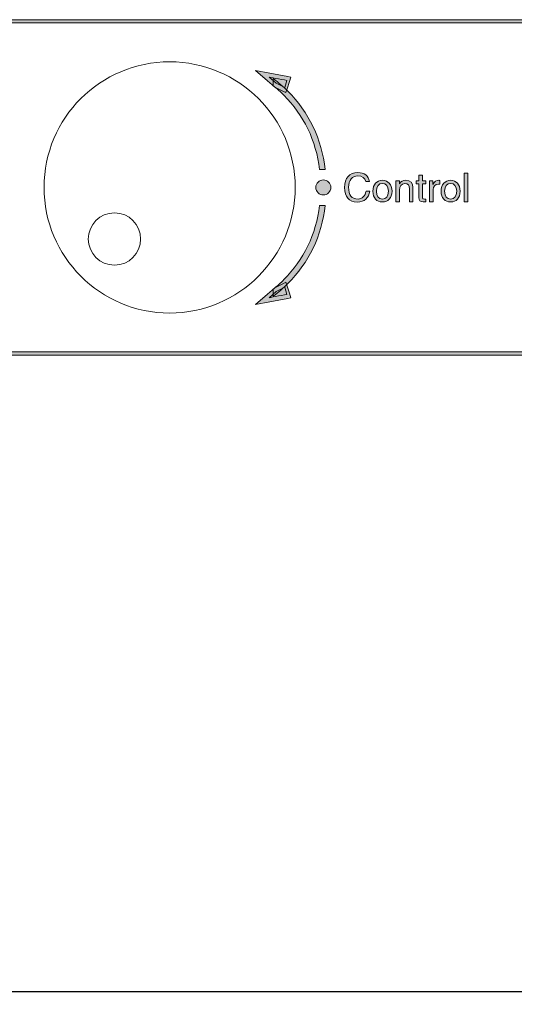
# Model space of a CAD drawing. Units: millimetres. Extents: x 0 to 1871, y 0 to 1264.
# Drawn here: x 641 to 707, y 716 to 847 of the extents above; entities that cross this region are included whole.
import ezdxf

# ---------------------------------------------------------------- set-up
doc = ezdxf.new("R2010")
doc.units = ezdxf.units.MM
doc.header["$PDSIZE"] = -1
doc.layers.add('FIX', color=7, linetype='Continuous', lineweight=0)
doc.styles.add('SLDTEXTSTYLE0', font='txt')
doc.dimstyles.new('ISO-25', dxfattribs={"dimtxt": 2.5, "dimasz": 2.5, "dimexe": 1.25, "dimexo": 0.625, "dimtad": 1, "dimtxsty": 'SLDTEXTSTYLE0', "dimcen": 2.5, "dimadec": 0, "dimazin": 0, "dimtfac": 1, "dimtmove": 0, "dimatfit": 3, "dimfxl": 1, "dimarcsym": 0})

# ---------------------------------------------------------------- blocks, each defined once
blk = doc.blocks.new('*D43')
at = {"layer": 'Defpoints', "color": 0, "transparency": 16777216}
for p in [(326.62, 844.68), (809.62, 844.68), (809.62, 717.99)]:
    blk.add_point(p, dxfattribs=at)
at = {"layer": 'FIX', "color": 0, "lineweight": -2, "transparency": 16777216}
for p, q in [((326.62, 844.05), (326.62, 716.74)), ((809.62, 844.05), (809.62, 716.74)), ((336.62, 717.99), (799.62, 717.99))]:
    blk.add_line(p, q, dxfattribs=at)
at = {"layer": 'FIX', "color": 0, "transparency": 16777216}
for points in [[(336.62, 719.65), (336.62, 716.32), (326.62, 717.99)], [(799.62, 719.65), (799.62, 716.32), (809.62, 717.99)]]:
    blk.add_solid(points, dxfattribs=at)
at = {"layer": 'FIX', "color": 0, "transparency": 16777216, "insert": (568.12, 726.11), "char_height": 15, "attachment_point": 5, "style": 'SLDTEXTSTYLE0'}
blk.add_mtext('483', dxfattribs=at)

msp = doc.modelspace()

# ---------------------------------------------------------------- hatches: boundary and pattern name
at = {"layer": 'FIX', "transparency": 33554687}
h = msp.add_hatch(color=256, dxfattribs=at)
h.dxf.hatch_style = 2
h.paths.add_polyline_path([(490.346, 846.897), (807.615, 846.897), (807.615, 846.462), (490.346, 846.462)])
h = msp.add_hatch(color=256, dxfattribs=at)
h.dxf.hatch_style = 2
h.paths.add_polyline_path([(677.144, 838.676), (676.837, 837.74), (676.668, 837.226), (676.356, 837.382), (675.213, 837.954), (675.187, 837.967), (675.162, 837.989), (674.23, 838.8), (672.66, 840.166), (674.559, 839.81), (676.941, 839.364), (677.344, 839.288)])
h = msp.add_hatch(color=256, dxfattribs=at)
edge = h.paths.add_edge_path()
edge.add_spline(control_points=[(676.524, 837.895), (676.524, 837.895), (676.831, 838.832), (676.831, 838.832), (675.971, 838.993), (674.449, 839.278), (674.449, 839.278), (674.449, 839.278), (675.382, 838.466), (675.382, 838.466), (675.382, 838.466), (676.524, 837.895), (676.524, 837.895)], knot_values=[0, 0, 0, 0, 1, 1, 1, 2, 2, 2, 3, 3, 3, 4, 4, 4, 4], degree=3, periodic=0)
h = msp.add_hatch(color=256, dxfattribs=at)
h.dxf.hatch_style = 2
edge = h.paths.add_edge_path()
edge.add_spline(control_points=[(681.132, 827.02), (680.733, 830.849), (679.011, 834.284), (676.433, 836.863), (675.981, 837.316), (675.501, 837.742), (674.998, 838.139), (674.998, 838.139), (674.998, 839.083), (674.998, 839.083), (675.695, 838.569), (676.353, 838.005), (676.964, 837.393), (679.678, 834.679), (681.484, 831.055), (681.887, 827.02), (681.887, 827.02), (681.132, 827.02), (681.132, 827.02)], knot_values=[0, 0, 0, 0, 1, 1, 1, 2, 2, 2, 3, 3, 3, 4, 4, 4, 5, 5, 5, 6, 6, 6, 6], degree=3, periodic=0)
h = msp.add_hatch(color=256, dxfattribs=at)
edge = h.paths.add_edge_path()
edge.add_spline(control_points=[(682.653, 824.644), (682.653, 824.093), (682.205, 823.646), (681.654, 823.646), (681.102, 823.646), (680.655, 824.093), (680.655, 824.644), (680.655, 825.196), (681.102, 825.643), (681.654, 825.643), (682.205, 825.643), (682.653, 825.196), (682.653, 824.644)], knot_values=[0, 0, 0, 0, 1, 1, 1, 2, 2, 2, 3, 3, 3, 4, 4, 4, 4], degree=3, periodic=0)
h = msp.add_hatch(color=256, dxfattribs=at)
h.dxf.hatch_style = 2
edge = h.paths.add_edge_path()
edge.add_spline(control_points=[(687.784, 825.413), (687.784, 825.413), (687.289, 825.413), (687.289, 825.413), (687.165, 825.909), (686.815, 826.17), (686.237, 826.197), (685.44, 826.142), (685.027, 825.633), (685, 824.671), (685, 823.626), (685.419, 823.104), (686.258, 823.104), (686.835, 823.117), (687.192, 823.469), (687.33, 824.156), (687.33, 824.156), (687.825, 824.156), (687.825, 824.156), (687.66, 823.221), (687.103, 822.733), (686.155, 822.692), (685.055, 822.733), (684.491, 823.386), (684.464, 824.65), (684.505, 825.916), (685.096, 826.575), (686.237, 826.63), (687.116, 826.589), (687.632, 826.183), (687.784, 825.413)], knot_values=[0, 0, 0, 0, 1, 1, 1, 2, 2, 2, 3, 3, 3, 4, 4, 4, 5, 5, 5, 6, 6, 6, 7, 7, 7, 8, 8, 8, 9, 9, 9, 10, 10, 10, 10], degree=3, periodic=0)
h = msp.add_hatch(color=256, dxfattribs=at)
h.dxf.hatch_style = 2
edge = h.paths.add_edge_path()
edge.add_spline(control_points=[(688.691, 824.135), (688.719, 823.448), (688.987, 823.097), (689.496, 823.083), (689.991, 823.097), (690.259, 823.448), (690.3, 824.135), (690.259, 824.809), (689.991, 825.159), (689.496, 825.187), (688.987, 825.159), (688.719, 824.809), (688.691, 824.135)], knot_values=[0, 0, 0, 0, 1, 1, 1, 2, 2, 2, 3, 3, 3, 4, 4, 4, 4], degree=3, periodic=0)
edge = h.paths.add_edge_path()
edge.add_spline(control_points=[(688.217, 824.135), (688.272, 825.07), (688.698, 825.558), (689.496, 825.599), (690.28, 825.558), (690.705, 825.07), (690.774, 824.135), (690.705, 823.213), (690.28, 822.739), (689.496, 822.712), (688.698, 822.739), (688.272, 823.213), (688.217, 824.135), (688.217, 824.135), (688.217, 824.135), (688.217, 824.135)], knot_values=[0, 0, 0, 0, 1, 1, 1, 2, 2, 2, 3, 3, 3, 4, 4, 4, 5, 5, 5, 5], degree=3, periodic=0)
h = msp.add_hatch(color=256, dxfattribs=at)
h.dxf.hatch_style = 2
edge = h.paths.add_edge_path()
edge.add_spline(control_points=[(693.537, 824.63), (693.537, 824.63), (693.537, 822.753), (693.537, 822.753), (693.537, 822.753), (693.084, 822.753), (693.084, 822.753), (693.084, 822.753), (693.084, 824.444), (693.084, 824.444), (693.098, 824.939), (692.898, 825.18), (692.485, 825.166), (692.005, 825.125), (691.764, 824.823), (691.764, 824.259), (691.764, 824.259), (691.764, 822.753), (691.764, 822.753), (691.764, 822.753), (691.29, 822.753), (691.29, 822.753), (691.29, 822.753), (691.29, 825.517), (691.29, 825.517), (691.29, 825.517), (691.744, 825.517), (691.744, 825.517), (691.744, 825.517), (691.744, 825.125), (691.744, 825.125), (691.95, 825.427), (692.231, 825.586), (692.589, 825.599), (693.208, 825.572), (693.524, 825.248), (693.537, 824.63)], knot_values=[0, 0, 0, 0, 1, 1, 1, 2, 2, 2, 3, 3, 3, 4, 4, 4, 5, 5, 5, 6, 6, 6, 7, 7, 7, 8, 8, 8, 9, 9, 9, 10, 10, 10, 11, 11, 11, 12, 12, 12, 12], degree=3, periodic=0)
h = msp.add_hatch(color=256, dxfattribs=at)
h.dxf.hatch_style = 2
edge = h.paths.add_edge_path()
edge.add_spline(control_points=[(695.249, 825.125), (695.249, 825.125), (694.795, 825.125), (694.795, 825.125), (694.795, 825.125), (694.795, 823.33), (694.795, 823.33), (694.782, 823.166), (694.871, 823.09), (695.063, 823.104), (695.063, 823.104), (695.249, 823.104), (695.249, 823.104), (695.249, 823.104), (695.249, 822.753), (695.249, 822.753), (695.153, 822.753), (695.056, 822.753), (694.96, 822.753), (694.919, 822.753), (694.898, 822.753), (694.898, 822.753), (694.499, 822.753), (694.307, 822.932), (694.321, 823.289), (694.321, 823.289), (694.321, 825.125), (694.321, 825.125), (694.321, 825.125), (693.971, 825.125), (693.971, 825.125), (693.971, 825.125), (693.971, 825.517), (693.971, 825.517), (693.971, 825.517), (694.321, 825.517), (694.321, 825.517), (694.321, 825.517), (694.321, 826.28), (694.321, 826.28), (694.321, 826.28), (694.795, 826.28), (694.795, 826.28), (694.795, 826.28), (694.795, 825.517), (694.795, 825.517), (694.795, 825.517), (695.249, 825.517), (695.249, 825.517), (695.249, 825.517), (695.249, 825.125), (695.249, 825.125)], knot_values=[0, 0, 0, 0, 1, 1, 1, 2, 2, 2, 3, 3, 3, 4, 4, 4, 5, 5, 5, 6, 6, 6, 7, 7, 7, 8, 8, 8, 9, 9, 9, 10, 10, 10, 11, 11, 11, 12, 12, 12, 13, 13, 13, 14, 14, 14, 15, 15, 15, 16, 16, 16, 17, 17, 17, 17], degree=3, periodic=0)
h = msp.add_hatch(color=256, dxfattribs=at)
h.dxf.hatch_style = 2
edge = h.paths.add_edge_path()
edge.add_spline(control_points=[(696.218, 824.362), (696.218, 824.362), (696.218, 822.753), (696.218, 822.753), (696.218, 822.753), (695.744, 822.753), (695.744, 822.753), (695.744, 822.753), (695.744, 825.517), (695.744, 825.517), (695.744, 825.517), (696.198, 825.517), (696.198, 825.517), (696.198, 825.517), (696.198, 825.043), (696.198, 825.043), (696.403, 825.413), (696.665, 825.599), (696.982, 825.599), (696.995, 825.599), (697.016, 825.593), (697.043, 825.579), (697.071, 825.579), (697.091, 825.579), (697.105, 825.579), (697.105, 825.579), (697.105, 825.083), (697.105, 825.083), (697.105, 825.083), (696.919, 825.083), (696.919, 825.083), (696.479, 825.043), (696.246, 824.802), (696.218, 824.362)], knot_values=[0, 0, 0, 0, 1, 1, 1, 2, 2, 2, 3, 3, 3, 4, 4, 4, 5, 5, 5, 6, 6, 6, 7, 7, 7, 8, 8, 8, 9, 9, 9, 10, 10, 10, 11, 11, 11, 11], degree=3, periodic=0)
h = msp.add_hatch(color=256, dxfattribs=at)
h.dxf.hatch_style = 2
edge = h.paths.add_edge_path()
edge.add_spline(control_points=[(697.744, 824.135), (697.772, 823.448), (698.04, 823.097), (698.549, 823.083), (699.044, 823.097), (699.311, 823.448), (699.353, 824.135), (699.311, 824.809), (699.044, 825.159), (698.549, 825.187), (698.04, 825.159), (697.772, 824.809), (697.744, 824.135)], knot_values=[0, 0, 0, 0, 1, 1, 1, 2, 2, 2, 3, 3, 3, 4, 4, 4, 4], degree=3, periodic=0)
edge = h.paths.add_edge_path()
edge.add_spline(control_points=[(697.27, 824.135), (697.325, 825.07), (697.751, 825.558), (698.549, 825.599), (699.332, 825.558), (699.758, 825.07), (699.827, 824.135), (699.758, 823.213), (699.332, 822.739), (698.549, 822.712), (697.751, 822.739), (697.325, 823.213), (697.27, 824.135), (697.27, 824.135), (697.27, 824.135), (697.27, 824.135)], knot_values=[0, 0, 0, 0, 1, 1, 1, 2, 2, 2, 3, 3, 3, 4, 4, 4, 5, 5, 5, 5], degree=3, periodic=0)
h = msp.add_hatch(color=256, dxfattribs=at)
h.dxf.hatch_style = 2
h.paths.add_polyline_path([(700.838, 826.527), (700.838, 822.753), (700.363, 822.753), (700.363, 826.527)])
h = msp.add_hatch(color=256, dxfattribs=at)
h.dxf.hatch_style = 2
edge = h.paths.add_edge_path()
edge.add_spline(control_points=[(681.132, 822.268), (680.733, 818.44), (679.011, 815.004), (676.433, 812.425), (675.981, 811.973), (675.501, 811.546), (674.998, 811.149), (674.998, 811.149), (674.998, 810.206), (674.998, 810.206), (675.695, 810.719), (676.353, 811.284), (676.964, 811.895), (679.678, 814.609), (681.484, 818.233), (681.887, 822.268), (681.887, 822.268), (681.132, 822.268), (681.132, 822.268)], knot_values=[0, 0, 0, 0, 1, 1, 1, 2, 2, 2, 3, 3, 3, 4, 4, 4, 5, 5, 5, 6, 6, 6, 6], degree=3, periodic=0)
h = msp.add_hatch(color=256, dxfattribs=at)
h.dxf.hatch_style = 2
h.paths.add_polyline_path([(677.144, 810.611), (676.837, 811.548), (676.668, 812.062), (676.356, 811.906), (675.213, 811.334), (675.187, 811.321), (675.162, 811.299), (674.23, 810.488), (672.66, 809.122), (674.559, 809.478), (676.941, 809.924), (677.344, 810)])
h = msp.add_hatch(color=256, dxfattribs=at)
edge = h.paths.add_edge_path()
edge.add_spline(control_points=[(676.524, 811.393), (676.524, 811.393), (676.831, 810.456), (676.831, 810.456), (675.971, 810.295), (674.449, 810.01), (674.449, 810.01), (674.449, 810.01), (675.382, 810.821), (675.382, 810.821), (675.382, 810.821), (676.524, 811.393), (676.524, 811.393)], knot_values=[0, 0, 0, 0, 1, 1, 1, 2, 2, 2, 3, 3, 3, 4, 4, 4, 4], degree=3, periodic=0)
h = msp.add_hatch(color=256, dxfattribs=at)
h.dxf.hatch_style = 2
h.paths.add_polyline_path([(807.615, 802.39), (490.346, 802.39), (490.346, 802.825), (807.615, 802.825)])

# ---------------------------------------------------------------- linework, layer by layer
at = {"layer": 'FIX'}
for p, q in [((490.346, 846.897), (807.615, 846.897)), ((807.615, 846.462), (490.346, 846.462)), ((674.23, 838.8), (672.66, 840.166)), ((672.66, 840.166), (674.559, 839.81)), ((675.162, 837.989), (674.23, 838.8)), ((674.559, 839.81), (676.941, 839.364)), ((677.144, 838.676), (676.837, 837.74)), ((676.941, 839.364), (677.344, 839.288)), ((677.344, 839.288), (677.144, 838.676)), ((675.187, 837.967), (675.162, 837.989)), ((675.213, 837.954), (675.187, 837.967)), ((676.356, 837.382), (675.213, 837.954)), ((676.668, 837.226), (676.356, 837.382)), ((676.837, 837.74), (676.668, 837.226)), ((700.363, 822.753), (700.363, 826.527)), ((700.363, 826.527), (700.838, 826.527)), ((700.838, 826.527), (700.838, 822.753)), ((700.838, 822.753), (700.363, 822.753)), ((675.162, 811.299), (674.23, 810.488)), ((675.187, 811.321), (675.162, 811.299)), ((675.213, 811.334), (675.187, 811.321)), ((676.356, 811.906), (675.213, 811.334)), ((676.668, 812.062), (676.356, 811.906)), ((676.837, 811.548), (676.668, 812.062)), ((677.144, 810.611), (676.837, 811.548)), ((674.23, 810.488), (672.66, 809.122)), ((674.559, 809.478), (676.941, 809.924)), ((676.941, 809.924), (677.344, 810)), ((677.344, 810), (677.144, 810.611)), ((672.66, 809.122), (674.559, 809.478)), ((490.346, 802.825), (807.615, 802.825)), ((807.615, 802.39), (490.346, 802.39))]:
    msp.add_line(p, q, dxfattribs=at)
at = {"layer": 'FIX', "lineweight": 18}
msp.add_open_spline([(677.923, 824.644), (677.923, 833.847), (670.462, 841.308), (661.259, 841.308), (652.056, 841.308), (644.595, 833.847), (644.595, 824.644)], degree=3, knots=[1, 1, 1, 1, 2, 2, 2, 3, 3, 3, 3], dxfattribs=at)
at = {"layer": 'FIX'}
for points in [[(676.831, 838.832), (675.971, 838.993), (674.449, 839.278), (674.449, 839.278)], [(674.449, 839.278), (674.449, 839.278), (675.382, 838.466), (675.382, 838.466)], [(674.998, 838.139), (674.998, 838.139), (674.998, 839.083), (674.998, 839.083)], [(674.998, 839.083), (675.695, 838.569), (676.353, 838.005), (676.964, 837.393)], [(676.524, 837.895), (676.524, 837.895), (676.831, 838.832), (676.831, 838.832)], [(676.433, 836.863), (675.981, 837.316), (675.501, 837.742), (674.998, 838.139)], [(675.382, 838.466), (675.382, 838.466), (676.524, 837.895), (676.524, 837.895)], [(676.964, 837.393), (679.678, 834.679), (681.484, 831.055), (681.887, 827.02)], [(681.132, 827.02), (680.733, 830.849), (679.011, 834.284), (676.433, 836.863)], [(681.887, 827.02), (681.887, 827.02), (681.132, 827.02), (681.132, 827.02)], [(684.464, 824.65), (684.505, 825.916), (685.096, 826.575), (686.237, 826.63)], [(686.237, 826.197), (685.44, 826.142), (685.027, 825.633), (685, 824.671)], [(686.237, 826.63), (687.116, 826.589), (687.632, 826.183), (687.784, 825.413)], [(687.289, 825.413), (687.165, 825.909), (686.815, 826.17), (686.237, 826.197)], [(688.217, 824.135), (688.272, 825.07), (688.698, 825.558), (689.496, 825.599)], [(689.496, 825.599), (690.28, 825.558), (690.705, 825.07), (690.774, 824.135)], [(691.744, 825.125), (691.95, 825.427), (692.231, 825.586), (692.589, 825.599)], [(692.589, 825.599), (693.208, 825.572), (693.524, 825.248), (693.537, 824.63)], [(694.321, 825.517), (694.321, 825.517), (694.321, 826.28), (694.321, 826.28)], [(694.321, 826.28), (694.321, 826.28), (694.795, 826.28), (694.795, 826.28)], [(694.795, 826.28), (694.795, 826.28), (694.795, 825.517), (694.795, 825.517)], [(697.043, 825.579), (697.071, 825.579), (697.091, 825.579), (697.105, 825.579)], [(697.105, 825.579), (697.105, 825.579), (697.105, 825.083), (697.105, 825.083)], [(697.27, 824.135), (697.325, 825.07), (697.751, 825.558), (698.549, 825.599)], [(698.549, 825.599), (699.332, 825.558), (699.758, 825.07), (699.827, 824.135)], [(686.155, 822.692), (685.055, 822.733), (684.491, 823.386), (684.464, 824.65)], [(685, 824.671), (685, 823.626), (685.419, 823.104), (686.258, 823.104)], [(687.784, 825.413), (687.784, 825.413), (687.289, 825.413), (687.289, 825.413)], [(689.496, 825.187), (688.987, 825.159), (688.719, 824.809), (688.691, 824.135)], [(690.3, 824.135), (690.259, 824.809), (689.991, 825.159), (689.496, 825.187)], [(691.29, 822.753), (691.29, 822.753), (691.29, 825.517), (691.29, 825.517)], [(691.29, 825.517), (691.29, 825.517), (691.744, 825.517), (691.744, 825.517)], [(691.744, 825.517), (691.744, 825.517), (691.744, 825.125), (691.744, 825.125)], [(692.485, 825.166), (692.005, 825.125), (691.764, 824.823), (691.764, 824.259)], [(691.764, 824.259), (691.764, 824.259), (691.764, 822.753), (691.764, 822.753)], [(693.084, 824.444), (693.098, 824.939), (692.898, 825.18), (692.485, 825.166)], [(693.084, 822.753), (693.084, 822.753), (693.084, 824.444), (693.084, 824.444)], [(693.537, 824.63), (693.537, 824.63), (693.537, 822.753), (693.537, 822.753)], [(693.971, 825.125), (693.971, 825.125), (693.971, 825.517), (693.971, 825.517)], [(693.971, 825.517), (693.971, 825.517), (694.321, 825.517), (694.321, 825.517)], [(694.321, 825.125), (694.321, 825.125), (693.971, 825.125), (693.971, 825.125)], [(694.321, 823.289), (694.321, 823.289), (694.321, 825.125), (694.321, 825.125)], [(694.795, 825.517), (694.795, 825.517), (695.249, 825.517), (695.249, 825.517)], [(695.249, 825.125), (695.249, 825.125), (694.795, 825.125), (694.795, 825.125)], [(694.795, 825.125), (694.795, 825.125), (694.795, 823.33), (694.795, 823.33)], [(695.249, 825.517), (695.249, 825.517), (695.249, 825.125), (695.249, 825.125)], [(695.744, 822.753), (695.744, 822.753), (695.744, 825.517), (695.744, 825.517)], [(695.744, 825.517), (695.744, 825.517), (696.198, 825.517), (696.198, 825.517)], [(696.198, 825.517), (696.198, 825.517), (696.198, 825.043), (696.198, 825.043)], [(696.919, 825.083), (696.479, 825.043), (696.246, 824.802), (696.218, 824.362)], [(696.218, 824.362), (696.218, 824.362), (696.218, 822.753), (696.218, 822.753)], [(697.105, 825.083), (697.105, 825.083), (696.919, 825.083), (696.919, 825.083)], [(698.549, 825.187), (698.04, 825.159), (697.772, 824.809), (697.744, 824.135)], [(699.353, 824.135), (699.311, 824.809), (699.044, 825.159), (698.549, 825.187)], [(687.825, 824.156), (687.66, 823.221), (687.103, 822.733), (686.155, 822.692)], [(686.258, 823.104), (686.835, 823.117), (687.192, 823.469), (687.33, 824.156)], [(687.33, 824.156), (687.33, 824.156), (687.825, 824.156), (687.825, 824.156)], [(689.496, 822.712), (688.698, 822.739), (688.272, 823.213), (688.217, 824.135)], [(688.691, 824.135), (688.719, 823.448), (688.987, 823.097), (689.496, 823.083)], [(689.496, 823.083), (689.991, 823.097), (690.259, 823.448), (690.3, 824.135)], [(690.774, 824.135), (690.705, 823.213), (690.28, 822.739), (689.496, 822.712)], [(694.898, 822.753), (694.499, 822.753), (694.307, 822.932), (694.321, 823.289)], [(694.795, 823.33), (694.782, 823.166), (694.871, 823.09), (695.063, 823.104)], [(695.063, 823.104), (695.063, 823.104), (695.249, 823.104), (695.249, 823.104)], [(695.249, 823.104), (695.249, 823.104), (695.249, 822.753), (695.249, 822.753)], [(698.549, 822.712), (697.751, 822.739), (697.325, 823.213), (697.27, 824.135)], [(697.744, 824.135), (697.772, 823.448), (698.04, 823.097), (698.549, 823.083)], [(698.549, 823.083), (699.044, 823.097), (699.311, 823.448), (699.353, 824.135)], [(699.827, 824.135), (699.758, 823.213), (699.332, 822.739), (698.549, 822.712)], [(681.132, 822.268), (680.733, 818.44), (679.011, 815.004), (676.433, 812.425)], [(676.964, 811.895), (679.678, 814.609), (681.484, 818.233), (681.887, 822.268)], [(681.887, 822.268), (681.887, 822.268), (681.132, 822.268), (681.132, 822.268)], [(691.764, 822.753), (691.764, 822.753), (691.29, 822.753), (691.29, 822.753)], [(693.537, 822.753), (693.537, 822.753), (693.084, 822.753), (693.084, 822.753)], [(696.218, 822.753), (696.218, 822.753), (695.744, 822.753), (695.744, 822.753)], [(676.433, 812.425), (675.981, 811.973), (675.501, 811.546), (674.998, 811.149)], [(674.998, 810.206), (675.695, 810.719), (676.353, 811.284), (676.964, 811.895)], [(675.382, 810.821), (675.382, 810.821), (676.524, 811.393), (676.524, 811.393)], [(676.524, 811.393), (676.524, 811.393), (676.831, 810.456), (676.831, 810.456)], [(674.449, 810.01), (674.449, 810.01), (675.382, 810.821), (675.382, 810.821)], [(676.831, 810.456), (675.971, 810.295), (674.449, 810.01), (674.449, 810.01)], [(674.998, 811.149), (674.998, 811.149), (674.998, 810.206), (674.998, 810.206)]]:
    msp.add_open_spline(points, degree=3, dxfattribs=at)
at = {"layer": 'FIX', "lineweight": 20}
msp.add_open_spline([(682.653, 824.644), (682.653, 824.093), (682.205, 823.646), (681.654, 823.646), (681.102, 823.646), (680.655, 824.093), (680.655, 824.644), (680.655, 825.196), (681.102, 825.643), (681.654, 825.643), (682.205, 825.643), (682.653, 825.196), (682.653, 824.644)], degree=3, knots=[0, 0, 0, 0, 1, 1, 1, 2, 2, 2, 3, 3, 3, 4, 4, 4, 4], dxfattribs=at)
at = {"layer": 'FIX'}
for points in [[(696.198, 825.043), (696.403, 825.413), (696.665, 825.599), (696.982, 825.599), (696.995, 825.599), (697.016, 825.593), (697.043, 825.579)], [(695.249, 822.753), (695.153, 822.753), (695.056, 822.753), (694.96, 822.753), (694.919, 822.753), (694.898, 822.753), (694.898, 822.753)]]:
    msp.add_open_spline(points, degree=3, knots=[5, 5, 5, 5, 6, 6, 6, 7, 7, 7, 7], dxfattribs=at)
at = {"layer": 'FIX', "lineweight": 18}
for points in [[(644.595, 824.644), (644.595, 815.441), (652.055, 807.98), (661.259, 807.98)], [(661.259, 807.98), (670.462, 807.98), (677.923, 815.441), (677.923, 824.644)]]:
    msp.add_open_spline(points, degree=3, dxfattribs=at)
at = {"layer": 'FIX', "lineweight": 9}
msp.add_open_spline([(653.941, 814.327), (655.86, 814.327), (657.416, 815.883), (657.416, 817.802), (657.416, 819.722), (655.86, 821.278), (653.941, 821.278), (652.021, 821.278), (650.465, 819.722), (650.465, 817.802)], degree=3, knots=[0, 0, 0, 0, 1, 1, 1, 2, 2, 2, 3, 3, 3, 3], dxfattribs=at)
msp.add_open_spline([(650.465, 817.802), (650.465, 815.883), (652.021, 814.327), (653.941, 814.327)], degree=3, dxfattribs=at)

# ---------------------------------------------------------------- dimensions: what is measured, and where the dimension line sits
at = {"layer": 'FIX'}
dim = msp.add_linear_dim(base=(809.618, 717.988), p1=(326.618, 844.677), p2=(809.618, 844.677), dimstyle='ISO-25', override={"dimtxt": 15, "dimasz": 10}, dxfattribs=at)
dim.commit()
dim.dimension.update_dxf_attribs({"geometry": '*D43', "text_midpoint": (568.118, 726.113)})

doc.saveas('drawing.dxf')
